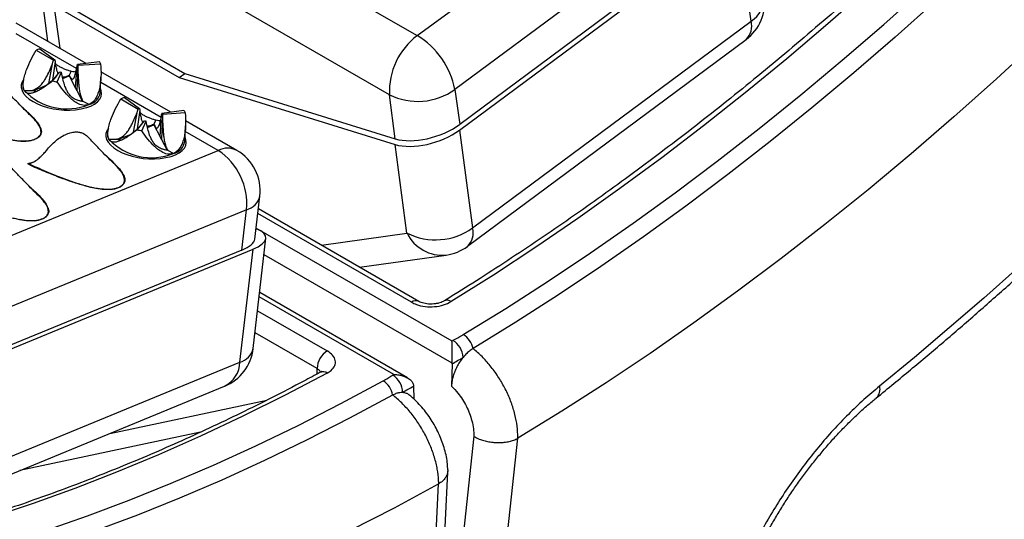
# Model space of a CAD drawing. Units: millimetres. Extents: x 0 to 420, y 0 to 297.
# Drawn here: x 125 to 138, y 42 to 48 of the extents above; entities that cross this region are included whole.
import ezdxf

# ---------------------------------------------------------------- set-up
doc = ezdxf.new("R2010")
doc.units = ezdxf.units.MM

msp = doc.modelspace()

# ---------------------------------------------------------------- linework, layer by layer
at = {"color": 7, "linetype": 'Continuous', "lineweight": 25}
for p, q in [((125.711, 50.673), (130.067, 48.158)), ((130.067, 48.158), (133.511, 50.717)), ((133.995, 50.022), (130.551, 47.463)), ((129.707, 47.396), (125.351, 49.91)), ((130.61, 46.94), (134.193, 49.602)), ((134.055, 49.571), (130.612, 47.013)), ((134.362, 48.343), (134.193, 49.602)), ((125.217, 48.781), (125.31, 48.085)), ((125.391, 48.549), (127.004, 47.618)), ((125.532, 48.56), (127.074, 47.67)), ((125.807, 47.798), (124.907, 48.318)), ((130.778, 45.68), (134.362, 48.343)), ((130.712, 45.444), (134.296, 48.106)), ((125.165, 47.97), (125.388, 47.839)), ((125.209, 47.988), (125.405, 47.846)), ((125.326, 47.54), (125.379, 47.814)), ((125.407, 47.825), (125.375, 47.585)), ((125.379, 47.814), (125.388, 47.839)), ((125.405, 47.846), (125.407, 47.825)), ((125.669, 47.484), (125.689, 47.764)), ((125.689, 47.764), (125.693, 47.783)), ((125.976, 47.821), (125.693, 47.783)), ((125.992, 47.79), (125.699, 47.771)), ((125.699, 47.771), (125.699, 47.744)), ((125.374, 47.573), (125.467, 47.69)), ((125.434, 47.56), (125.489, 47.685)), ((125.494, 47.66), (125.489, 47.685)), ((125.507, 47.603), (125.587, 47.637)), ((125.588, 47.647), (125.587, 47.637)), ((125.587, 47.637), (125.668, 47.482)), ((125.615, 47.7), (125.588, 47.647)), ((125.699, 47.744), (125.686, 47.451)), ((126.896, 47.17), (125.996, 47.689)), ((127.004, 47.618), (127.074, 47.67)), ((127.074, 47.67), (129.783, 46.828)), ((124.992, 47.529), (124.993, 47.539)), ((125.002, 47.587), (124.993, 47.539)), ((125.126, 47.447), (125.296, 47.517)), ((125.986, 47.424), (125.996, 47.623)), ((127.004, 47.618), (129.781, 46.755)), ((125.009, 47.451), (125.11, 47.45)), ((125.668, 47.482), (125.669, 47.484)), ((125.686, 47.451), (125.686, 47.45)), ((125.686, 47.45), (125.76, 47.309)), ((129.783, 46.828), (129.707, 47.396)), ((130.551, 47.463), (130.612, 47.013)), ((125.843, 47.269), (125.767, 47.307)), ((126.254, 47.341), (126.477, 47.21)), ((126.298, 47.359), (126.493, 47.217)), ((126.415, 46.912), (126.468, 47.185)), ((126.496, 47.196), (126.464, 46.956)), ((126.468, 47.185), (126.477, 47.21)), ((126.493, 47.217), (126.496, 47.196)), ((126.757, 46.855), (126.777, 47.135)), ((126.777, 47.135), (126.782, 47.154)), ((127.065, 47.192), (126.782, 47.154)), ((127.081, 47.161), (126.788, 47.143)), ((126.788, 47.143), (126.788, 47.115)), ((126.463, 46.945), (126.556, 47.061)), ((126.523, 46.931), (126.578, 47.056)), ((126.583, 47.031), (126.578, 47.056)), ((126.596, 46.975), (126.676, 47.008)), ((126.677, 47.018), (126.676, 47.008)), ((126.676, 47.008), (126.757, 46.854)), ((126.704, 47.072), (126.677, 47.018)), ((126.788, 47.115), (126.775, 46.822)), ((127.745, 46.679), (127.085, 47.06)), ((126.081, 46.901), (126.082, 46.91)), ((126.091, 46.958), (126.082, 46.91)), ((126.215, 46.818), (126.385, 46.888)), ((127.075, 46.795), (127.085, 46.996)), ((130.61, 46.94), (130.778, 45.68)), ((126.098, 46.822), (126.199, 46.822)), ((126.757, 46.854), (126.757, 46.855)), ((126.775, 46.822), (126.775, 46.821)), ((126.775, 46.821), (126.849, 46.68)), ((129.934, 45.613), (129.781, 46.755)), ((124.062, 45.262), (127.505, 46.679)), ((126.932, 46.641), (126.856, 46.678)), ((125.081, 46.516), (125.053, 46.505)), ((125.055, 46.505), (125.053, 46.505)), ((125.121, 46.471), (125.055, 46.505)), ((125.081, 46.516), (125.131, 46.53)), ((127.977, 45.537), (128.041, 46.091)), ((127.869, 45.915), (124.426, 44.497)), ((127.809, 45.395), (127.869, 45.915)), ((130.087, 44.734), (128.022, 45.926)), ((127.956, 44.128), (128.12, 45.547)), ((127.809, 45.395), (124.366, 43.978)), ((124.369, 43.931), (127.953, 45.406)), ((127.784, 43.952), (127.953, 45.406)), ((129.325, 45.174), (130.438, 45.331)), ((129.941, 43.75), (128.039, 44.848)), ((124.2, 42.477), (127.784, 43.952)), ((130.515, 43.93), (130.507, 43.643)), ((130.515, 43.93), (130.515, 43.937)), ((124.004, 42.167), (127.588, 43.642)), ((130.018, 43.65), (130.018, 43.643)), ((130.018, 43.643), (130.023, 43.477)), ((131.361, 42.972), (131.359, 42.972)), ((130.341, 42.384), (130.342, 42.385))]:
    msp.add_line(p, q, dxfattribs=at)
at = {"color": 8, "linetype": 'Continuous', "lineweight": 25}
for p, q in [((125.391, 48.549), (125.466, 47.995)), ((125.682, 47.732), (124.904, 48.181)), ((126.771, 47.103), (125.993, 47.553)), ((125.219, 46.965), (125.221, 46.961)), ((127.505, 46.679), (127.082, 46.924)), ((126.294, 46.345), (126.296, 46.341)), ((125.314, 45.941), (125.316, 45.937)), ((129.994, 44.724), (128.015, 45.866)), ((127.994, 45.679), (130.513, 44.225)), ((128.834, 45.458), (129.934, 45.613)), ((130.515, 43.937), (128.096, 45.334)), ((129.765, 43.793), (128.033, 44.793)), ((128.012, 44.614), (128.908, 44.097)), ((128.778, 43.869), (127.979, 44.33)), ((128.78, 43.8), (128.778, 43.869)), ((126.11, 43.033), (128.131, 43.463)), ((127.277, 43.051), (124.953, 42.557)), ((130.794, 42.998), (130.229, 37.807))]:
    msp.add_line(p, q, dxfattribs=at)
at = {"color": 8, "linetype": 'Continuous', "lineweight": 25, "flags": 128}
for points in [[(137.95, 50.744), (137.438, 50.234), (136.921, 49.735), (136.401, 49.248), (135.877, 48.773), (135.35, 48.31), (134.819, 47.86), (134.286, 47.422), (133.751, 46.997), (133.213, 46.585), (132.674, 46.187), (132.132, 45.802), (131.59, 45.431), (131.046, 45.074), (130.502, 44.731)], [(130.658, 44.307), (131.205, 44.644), (131.752, 44.995), (132.297, 45.361), (132.842, 45.74), (133.385, 46.134), (133.926, 46.541), (134.465, 46.961), (135.001, 47.395), (135.535, 47.841), (136.067, 48.3), (136.594, 48.772), (137.119, 49.255), (137.639, 49.751)], [(125.006, 47.593), (124.984, 47.56), (124.972, 47.524), (124.971, 47.487), (124.981, 47.449), (125.002, 47.411), (125.033, 47.375), (125.074, 47.34), (125.123, 47.307)], [(125.813, 47.23), (125.813, 47.23), (125.868, 47.25), (125.915, 47.275), (125.953, 47.304), (125.981, 47.337), (125.998, 47.372), (126.004, 47.408), (126, 47.446), (125.989, 47.475)], [(125.123, 47.307), (125.181, 47.278), (125.241, 47.254)], [(126.095, 46.964), (126.073, 46.932), (126.061, 46.896), (126.06, 46.858), (126.07, 46.821), (126.09, 46.783), (126.122, 46.746), (126.162, 46.711), (126.212, 46.679)], [(126.902, 46.601), (126.902, 46.601), (126.957, 46.622), (127.004, 46.647), (127.042, 46.676), (127.07, 46.708), (127.087, 46.743), (127.093, 46.78), (127.089, 46.817), (127.078, 46.847)], [(126.212, 46.679), (126.27, 46.649), (126.33, 46.625)], [(128.909, 43.812), (128.365, 43.526), (127.821, 43.256), (127.278, 43), (126.737, 42.76), (126.198, 42.535), (125.66, 42.326), (125.124, 42.133), (124.591, 41.955), (124.061, 41.793)], [(125.285, 41.786), (125.822, 41.972), (126.361, 42.174), (126.902, 42.392), (127.445, 42.625), (127.99, 42.874), (128.535, 43.138), (129.081, 43.418), (129.628, 43.712)]]:
    msp.add_lwpolyline(points, dxfattribs=at)
at = {"color": 7, "linetype": 'Continuous', "lineweight": 25, "flags": 128}
for points in [[(137.793, 49.593), (137.27, 49.095), (136.744, 48.61), (136.214, 48.136), (135.681, 47.676), (135.144, 47.227), (134.605, 46.792), (134.064, 46.37), (133.521, 45.961), (132.976, 45.566), (132.429, 45.185), (131.882, 44.818), (131.333, 44.465), (130.784, 44.127)], [(138.062, 48.101), (137.518, 47.6), (136.97, 47.111), (136.42, 46.635), (135.866, 46.172), (135.309, 45.723), (134.75, 45.287), (134.188, 44.865), (133.625, 44.457), (133.061, 44.064), (132.495, 43.685), (131.928, 43.321), (131.361, 42.972)], [(137.798, 45.171), (137.355, 44.778), (136.91, 44.392), (136.463, 44.014), (136.015, 43.644)], [(130.513, 44.225), (130.515, 44.226), (130.517, 44.227), (130.518, 44.228), (130.52, 44.228), (130.521, 44.229), (130.523, 44.23), (130.524, 44.231), (130.526, 44.232)], [(129.753, 43.786), (129.754, 43.787), (129.756, 43.788), (129.757, 43.788), (129.759, 43.789), (129.761, 43.79), (129.762, 43.791), (129.764, 43.792), (129.765, 43.793)], [(125.928, 41.783), (126.469, 41.985), (127.012, 42.204), (127.557, 42.438), (128.104, 42.688), (128.652, 42.954), (129.2, 43.234), (129.75, 43.53)], [(130.73, 37.182), (130.799, 37.816), (131.075, 40.349), (131.361, 42.972)], [(130.189, 36.974), (130.459, 42.537), (130.459, 42.553)], [(129.207, 41.787), (129.774, 42.078), (130.341, 42.384)], [(130.071, 36.802), (130.101, 37.412), (130.219, 39.854), (130.341, 42.384)]]:
    msp.add_lwpolyline(points, dxfattribs=at)
at = {"color": 7, "linetype": 'Continuous', "lineweight": 25}
for centre, radius, start, end in [((133.938, 48.588), 0.6, 306.6109, 7.6233), ((130.613, 47.435), 0.906, 127.0324, 182.4383), ((129.517, 47.259), 1.054, 11.1841, 58.5725), ((125.348, 47.587), 0.425, 109.1683, 115.5772), ((125.457, 47.695), 0.159, 109.1683, 115.5772), ((125.638, 47.747), 0.0655, 22.0087, 33.603), ((125.831, 47.724), 0.175, 22.0087, 33.603), ((125.553, 48.03), 0.351, 255.8281, 259.6131), ((125.603, 48.48), 0.935, 255.8281, 259.6131), ((125.558, 47.969), 0.755, 223.3413, 292.0999), ((125.614, 47.433), 0.0736, 13.1997, 42.4121), ((125.614, 47.434), 0.0735, 13.2303, 42.3814), ((130.073, 48.135), 0.825, 243.6629, 305.4251), ((125.565, 48.154), 0.957, 250.2164, 284.9744), ((126.437, 46.958), 0.425, 109.1683, 115.5772), ((126.546, 47.066), 0.159, 109.1683, 115.5772), ((126.727, 47.118), 0.0655, 22.0087, 33.603), ((126.92, 47.096), 0.175, 22.0087, 33.603), ((126.641, 47.402), 0.351, 255.8281, 259.6131), ((126.692, 47.851), 0.935, 255.8281, 259.6131), ((126.647, 47.34), 0.755, 223.3413, 292.0999), ((126.703, 46.806), 0.0735, 13.2303, 42.3814), ((126.703, 46.804), 0.0736, 13.1997, 42.4121), ((126.654, 47.526), 0.957, 250.2164, 284.9744), ((127.048, 45.993), 0.825, 354.5716, 56.3411), ((127.445, 46.16), 0.6, 353.3874, 60.0027), ((130.301, 46.347), 0.82, 243.4564, 305.6316), ((130.354, 45.925), 0.6, 278.0551, 306.6109), ((130.375, 43.996), 0.281, 3.5814, 57.5139), ((130.502, 44.064), 0.289, 12.5214, 57.1768), ((127.36, 44.197), 0.6, 292.3727, 353.3874), ((129.052, 43.863), 0.274, 121.6698, 178.719), ((114.226, 71.564), 32.078, 300.5181, 300.8091), ((129.478, 43.481), 0.276, 10.2229, 56.9544), ((129.605, 43.556), 0.273, 1.6397, 57.274), ((114.863, 70.46), 30.803, 299.1725, 299.4715)]:
    msp.add_arc(centre, radius, start, end, dxfattribs=at)
at = {"color": 8, "linetype": 'Continuous', "lineweight": 25}
for centre, radius, start, end in [((134.171, 48.651), 0.362, 301.9009, 2.6832), ((134.125, 48.282), 0.245, 314.205, 14.4382), ((125.126, 47.517), 0.134, 174.7407, 209.618), ((125.797, 47.456), 0.193, 283.8281, 350.2441), ((126.215, 46.888), 0.134, 174.7407, 209.618), ((126.886, 46.828), 0.193, 283.8281, 350.2441), ((127.625, 46.444), 0.264, 63.0197, 116.9266), ((127.81, 46.145), 0.238, 284.5309, 346.8156), ((130.391, 45.838), 0.509, 206.2149, 275.3218), ((130.541, 45.619), 0.245, 314.205, 14.4382), ((130.049, 44.65), 0.0919, 65.5209, 127.1034), ((130.45, 44.662), 0.0872, 53.1089, 115.687), ((127.724, 44.182), 0.238, 284.5309, 346.8156), ((127.43, 43.959), 0.354, 296.5154, 358.8935), ((128.856, 43.736), 0.092, 54.8756, 113.4878), ((135.856, 43.606), 0.164, 315.3842, 13.4877)]:
    msp.add_arc(centre, radius, start, end, dxfattribs=at)
at = {"color": 7, "linetype": 'Continuous', "lineweight": 25}
for centre, major_axis, ratio, start_param, end_param in [((130.203, 47.14), (0.579, 0.18), 0.491403, 3.761358, 5.332154), ((130.201, 47.067), (0.579, 0.18), 0.491403, 3.761358, 5.332154), ((127.512, 45.514), (0.608, 0.046), 0.327349, 5.496608, 6.920382), ((127.369, 45.504), (0.608, 0.046), 0.327349, 5.496608, 6.220234)]:
    msp.add_ellipse(centre, major_axis=major_axis, ratio=ratio, start_param=start_param, end_param=end_param, dxfattribs=at)
for points, knots in [([(146.986, 99.628), (147.013, 99.61), (147.133, 99.53), (147.338, 99.38), (147.603, 99.179), (147.861, 98.968), (148.115, 98.75), (148.363, 98.523), (148.605, 98.288), (148.841, 98.044), (149.072, 97.793), (149.296, 97.534), (149.515, 97.267), (149.728, 96.992), (149.935, 96.71), (150.136, 96.42), (150.331, 96.122), (150.519, 95.817), (150.701, 95.505), (150.877, 95.185), (151.047, 94.858), (151.21, 94.524), (151.366, 94.183), (151.517, 93.836), (151.66, 93.481), (151.797, 93.12), (151.928, 92.753), (152.052, 92.378), (152.169, 91.998), (152.279, 91.611), (152.383, 91.219), (152.479, 90.82), (152.569, 90.415), (152.652, 90.005), (152.729, 89.589), (152.798, 89.168), (152.86, 88.741), (152.916, 88.309), (152.964, 87.871), (153.006, 87.429), (153.04, 86.982), (153.068, 86.53), (153.088, 86.074), (153.102, 85.613), (153.108, 85.148), (153.107, 84.679), (153.1, 84.205), (153.085, 83.728), (153.063, 83.247), (153.035, 82.762), (152.999, 82.274), (152.956, 81.783), (152.906, 81.288), (152.85, 80.79), (152.786, 80.29), (152.715, 79.787), (152.637, 79.281), (152.553, 78.773), (152.462, 78.263), (152.363, 77.75), (152.258, 77.236), (152.146, 76.719), (152.028, 76.201), (151.902, 75.682), (151.77, 75.161), (151.632, 74.64), (151.486, 74.117), (151.334, 73.593), (151.176, 73.069), (151.011, 72.544), (150.84, 72.019), (150.662, 71.493), (150.478, 70.968), (150.287, 70.442), (150.091, 69.917), (149.888, 69.392), (149.679, 68.868), (149.465, 68.345), (149.244, 67.822), (149.017, 67.301), (148.785, 66.781), (148.547, 66.262), (148.303, 65.745), (148.053, 65.229), (147.798, 64.715), (147.537, 64.203), (147.271, 63.694), (147, 63.186), (146.724, 62.682), (146.442, 62.179), (146.155, 61.68), (145.864, 61.183), (145.567, 60.69), (145.266, 60.2), (144.96, 59.713), (144.649, 59.229), (144.334, 58.749), (144.015, 58.274), (143.691, 57.802), (143.363, 57.334), (143.031, 56.87), (142.694, 56.411), (142.354, 55.956), (142.01, 55.506), (141.663, 55.06), (141.312, 54.62), (140.957, 54.184), (140.599, 53.754), (140.237, 53.329), (139.873, 52.91), (139.505, 52.496), (139.134, 52.088), (138.761, 51.685), (138.385, 51.289), (138.006, 50.898), (137.625, 50.514), (137.241, 50.136), (136.855, 49.764), (136.467, 49.399), (136.077, 49.041), (135.685, 48.689), (135.291, 48.344), (134.895, 48.006), (134.498, 47.676), (134.1, 47.352), (133.7, 47.035), (133.299, 46.726), (132.897, 46.424), (132.494, 46.13), (132.09, 45.843), (131.686, 45.564), (131.281, 45.293), (130.882, 45.034), (130.593, 44.852), (130.438, 44.756), (130.412, 44.74)], [0, 0, 0, 0, 0.00229, 0.009936, 0.017581, 0.025226, 0.032869, 0.040511, 0.048151, 0.05579, 0.063426, 0.071061, 0.078693, 0.086324, 0.093952, 0.101578, 0.109203, 0.116825, 0.124445, 0.132063, 0.13968, 0.147294, 0.154907, 0.162519, 0.170129, 0.177738, 0.185346, 0.192953, 0.200558, 0.208163, 0.215767, 0.223371, 0.230973, 0.238576, 0.246177, 0.253779, 0.26138, 0.268981, 0.276582, 0.284182, 0.291783, 0.299383, 0.306983, 0.314584, 0.322184, 0.329785, 0.337385, 0.344986, 0.352587, 0.360187, 0.367788, 0.37539, 0.382991, 0.390592, 0.398194, 0.405796, 0.413398, 0.421, 0.428603, 0.436205, 0.443808, 0.451411, 0.459014, 0.466618, 0.474221, 0.481825, 0.489429, 0.497033, 0.504637, 0.512241, 0.519846, 0.527451, 0.535055, 0.54266, 0.550265, 0.55787, 0.565475, 0.573081, 0.580686, 0.588292, 0.595897, 0.603503, 0.611109, 0.618714, 0.62632, 0.633926, 0.641532, 0.649138, 0.656744, 0.66435, 0.671956, 0.679562, 0.687168, 0.694774, 0.70238, 0.709986, 0.717592, 0.725197, 0.732803, 0.740409, 0.748015, 0.75562, 0.763226, 0.770831, 0.778436, 0.786042, 0.793647, 0.801252, 0.808857, 0.816462, 0.824066, 0.831671, 0.839275, 0.846879, 0.854483, 0.862087, 0.869691, 0.877294, 0.884898, 0.892501, 0.900104, 0.907707, 0.915309, 0.922912, 0.930514, 0.938116, 0.945718, 0.953319, 0.960921, 0.968522, 0.976123, 0.983724, 0.991324, 0.998525, 1, 1, 1, 1]), ([(135.972, 43.491), (136.048, 43.553), (136.266, 43.732), (136.627, 44.033), (137.054, 44.397), (137.478, 44.769), (137.901, 45.147), (138.322, 45.532), (138.741, 45.923), (139.157, 46.322), (139.572, 46.726), (139.983, 47.137), (140.393, 47.554), (140.799, 47.977), (141.203, 48.406), (141.604, 48.841), (142.002, 49.282), (142.397, 49.728), (142.789, 50.18), (143.177, 50.638), (143.562, 51.1), (143.944, 51.568), (144.322, 52.041), (144.697, 52.519), (145.067, 53.001), (145.434, 53.489), (145.797, 53.98), (146.156, 54.477), (146.511, 54.977), (146.861, 55.482), (147.207, 55.991), (147.549, 56.503), (147.886, 57.02), (148.219, 57.54), (148.547, 58.063), (148.871, 58.59), (149.189, 59.12), (149.503, 59.653), (149.811, 60.19), (150.115, 60.729), (150.413, 61.27), (150.706, 61.814), (150.994, 62.361), (151.277, 62.91), (151.554, 63.461), (151.825, 64.013), (152.091, 64.568), (152.351, 65.125), (152.605, 65.682), (152.854, 66.242), (153.097, 66.802), (153.334, 67.364), (153.565, 67.927), (153.789, 68.49), (154.008, 69.054), (154.221, 69.619), (154.427, 70.184), (154.627, 70.749), (154.821, 71.314), (155.008, 71.879), (155.164, 72.366), (155.256, 72.664), (155.29, 72.773)], [0, 0, 0, 0, 0.00892, 0.025851, 0.042782, 0.059711, 0.07664, 0.093567, 0.110494, 0.12742, 0.144344, 0.161269, 0.178192, 0.195114, 0.212036, 0.228957, 0.245877, 0.262797, 0.279715, 0.296634, 0.313551, 0.330468, 0.347385, 0.364301, 0.381216, 0.398131, 0.415046, 0.43196, 0.448874, 0.465787, 0.482701, 0.499614, 0.516526, 0.533439, 0.550352, 0.567264, 0.584176, 0.601088, 0.618, 0.634913, 0.651825, 0.668737, 0.68565, 0.702562, 0.719475, 0.736388, 0.753301, 0.770215, 0.787128, 0.804042, 0.820957, 0.837872, 0.854787, 0.871703, 0.888619, 0.905536, 0.922453, 0.939371, 0.95629, 0.973209, 0.990129, 1, 1, 1, 1]), ([(125.009, 47.451), (125.006, 47.458), (125, 47.472), (124.995, 47.502), (124.995, 47.539), (125.002, 47.59), (125.017, 47.653), (125.048, 47.742), (125.095, 47.85), (125.141, 47.93), (125.165, 47.97)], [0, 0, 0, 0, 0.064251, 0.130298, 0.212298, 0.296628, 0.423792, 0.55431, 0.774469, 1, 1, 1, 1]), ([(125.11, 47.45), (125.12, 47.454), (125.141, 47.462), (125.177, 47.481), (125.22, 47.513), (125.259, 47.562), (125.29, 47.613), (125.32, 47.67), (125.35, 47.738), (125.369, 47.788), (125.379, 47.814)], [0, 0, 0, 0, 0.087358, 0.1757, 0.307154, 0.438886, 0.548857, 0.661428, 0.830199, 1, 1, 1, 1]), ([(125.407, 47.825), (125.408, 47.814), (125.41, 47.797), (125.416, 47.759), (125.424, 47.719), (125.435, 47.682), (125.443, 47.668), (125.446, 47.664)], [0, 0, 0, 0, 0.189807, 0.284959, 0.665907, 0.897433, 1, 1, 1, 1]), ([(125.411, 47.792), (125.423, 47.783), (125.447, 47.767), (125.489, 47.745), (125.531, 47.726), (125.574, 47.71), (125.601, 47.704), (125.615, 47.7)], [0, 0, 0, 0, 0.215085, 0.42344, 0.63648, 0.815601, 1, 1, 1, 1]), ([(125.588, 47.647), (125.592, 47.639), (125.6, 47.624), (125.613, 47.603), (125.629, 47.591), (125.644, 47.602), (125.656, 47.626), (125.667, 47.661), (125.678, 47.707), (125.685, 47.745), (125.689, 47.764)], [0, 0, 0, 0, 0.087358, 0.1757, 0.307154, 0.438886, 0.548857, 0.661428, 0.830199, 1, 1, 1, 1]), ([(125.992, 47.79), (125.995, 47.743), (126, 47.674), (125.994, 47.581), (125.985, 47.511), (125.969, 47.442), (125.948, 47.385), (125.923, 47.339), (125.899, 47.308), (125.872, 47.284), (125.853, 47.274), (125.843, 47.269)], [0, 0, 0, 0, 0.226495, 0.341897, 0.458159, 0.579363, 0.703005, 0.781842, 0.862452, 0.930227, 1, 1, 1, 1]), ([(125.425, 47.638), (125.402, 47.611), (125.355, 47.557), (125.296, 47.515), (125.266, 47.493)], [0, 0, 0, 0, 0.498168, 1, 1, 1, 1]), ([(125.767, 47.307), (125.753, 47.31), (125.725, 47.315), (125.676, 47.33), (125.623, 47.359), (125.581, 47.406), (125.553, 47.456), (125.53, 47.514), (125.51, 47.582), (125.5, 47.634), (125.494, 47.66)], [0, 0, 0, 0, 0.087358, 0.1757, 0.307154, 0.438886, 0.548857, 0.661428, 0.830199, 1, 1, 1, 1]), ([(125.502, 47.626), (125.51, 47.625), (125.536, 47.623), (125.567, 47.637), (125.588, 47.647)], [0, 0, 0, 0, 0.322735, 1, 1, 1, 1]), ([(125.615, 47.7), (125.628, 47.698), (125.648, 47.694), (125.667, 47.692), (125.673, 47.692)], [0, 0, 0, 0, 0.648363, 1, 1, 1, 1]), ([(125.699, 47.744), (125.7, 47.729), (125.7, 47.706), (125.702, 47.652), (125.705, 47.595), (125.711, 47.525), (125.717, 47.465), (125.728, 47.403), (125.742, 47.358), (125.756, 47.328), (125.763, 47.314), (125.767, 47.307)], [0, 0, 0, 0, 0.0935482, 0.1404448, 0.3281988, 0.4411797, 0.5560304, 0.6903139, 0.8251709, 0.9119141, 1, 1, 1, 1]), ([(125.374, 47.573), (125.342, 47.548), (125.294, 47.511), (125.231, 47.47), (125.183, 47.444), (125.136, 47.423), (125.096, 47.413), (125.063, 47.412), (125.041, 47.419), (125.022, 47.431), (125.013, 47.444), (125.009, 47.451)], [0, 0, 0, 0, 0.226495, 0.341897, 0.458159, 0.579363, 0.703005, 0.781842, 0.862452, 0.930227, 1, 1, 1, 1]), ([(125.843, 47.269), (125.823, 47.264), (125.778, 47.252), (125.711, 47.274), (125.648, 47.313), (125.582, 47.369), (125.509, 47.45), (125.459, 47.524), (125.434, 47.56)], [0, 0, 0, 0, 0.129984, 0.295928, 0.424749, 0.553858, 0.776714, 1, 1, 1, 1]), ([(125.114, 47.107), (125.109, 47.111), (125.087, 47.131), (125.048, 47.169), (124.984, 47.234), (124.902, 47.319), (124.817, 47.407), (124.764, 47.463), (124.743, 47.485)], [0, 0, 0, 0, 0.03271, 0.149481, 0.295246, 0.53397, 0.821407, 1, 1, 1, 1]), ([(125.169, 47.439), (125.163, 47.439), (125.144, 47.441), (125.124, 47.446), (125.11, 47.45)], [0, 0, 0, 0, 0.277231, 1, 1, 1, 1]), ([(126.098, 46.822), (126.095, 46.829), (126.089, 46.844), (126.084, 46.873), (126.084, 46.91), (126.091, 46.961), (126.106, 47.024), (126.137, 47.113), (126.184, 47.221), (126.23, 47.301), (126.254, 47.341)], [0, 0, 0, 0, 0.064251, 0.130298, 0.212298, 0.296628, 0.423792, 0.55431, 0.774469, 1, 1, 1, 1]), ([(124.976, 47.242), (124.977, 47.242), (124.988, 47.232), (125.01, 47.213), (125.061, 47.165), (125.124, 47.103), (125.187, 47.029), (125.209, 46.985), (125.219, 46.965)], [0, 0, 0, 0, 0.006518, 0.112498, 0.214379, 0.532415, 0.79767, 1, 1, 1, 1]), ([(126.199, 46.822), (126.209, 46.825), (126.229, 46.833), (126.266, 46.852), (126.309, 46.884), (126.348, 46.933), (126.379, 46.984), (126.409, 47.042), (126.438, 47.109), (126.458, 47.16), (126.468, 47.185)], [0, 0, 0, 0, 0.087358, 0.1757, 0.307154, 0.438886, 0.548857, 0.661428, 0.830199, 1, 1, 1, 1]), ([(126.496, 47.196), (126.497, 47.185), (126.499, 47.168), (126.505, 47.13), (126.513, 47.091), (126.524, 47.053), (126.532, 47.04), (126.535, 47.035)], [0, 0, 0, 0, 0.1898179, 0.2849755, 0.6659458, 0.8951944, 1, 1, 1, 1]), ([(126.5, 47.163), (126.512, 47.155), (126.536, 47.138), (126.578, 47.116), (126.62, 47.097), (126.663, 47.082), (126.69, 47.075), (126.704, 47.072)], [0, 0, 0, 0, 0.215085, 0.42344, 0.63648, 0.815601, 1, 1, 1, 1]), ([(126.677, 47.018), (126.681, 47.011), (126.689, 46.995), (126.702, 46.974), (126.718, 46.962), (126.733, 46.973), (126.744, 46.998), (126.755, 47.032), (126.767, 47.078), (126.774, 47.116), (126.777, 47.135)], [0, 0, 0, 0, 0.087358, 0.1757, 0.307154, 0.438886, 0.548857, 0.661428, 0.830199, 1, 1, 1, 1]), ([(127.081, 47.161), (127.084, 47.114), (127.09, 47.021), (127.079, 46.904), (127.058, 46.813), (127.032, 46.742), (126.992, 46.676), (126.951, 46.652), (126.932, 46.641)], [0, 0, 0, 0, 0.229501, 0.458503, 0.581192, 0.70364, 0.862803, 1, 1, 1, 1]), ([(125.224, 46.923), (125.223, 46.936), (125.22, 46.961), (125.2, 46.997), (125.173, 47.038), (125.142, 47.076), (125.118, 47.102), (125.109, 47.111)], [0, 0, 0, 0, 0.20555, 0.388295, 0.572595, 0.855073, 1, 1, 1, 1]), ([(126.514, 47.009), (126.491, 46.982), (126.444, 46.929), (126.385, 46.886), (126.355, 46.865)], [0, 0, 0, 0, 0.498168, 1, 1, 1, 1]), ([(126.856, 46.678), (126.842, 46.681), (126.814, 46.686), (126.765, 46.702), (126.712, 46.73), (126.67, 46.777), (126.642, 46.827), (126.619, 46.885), (126.599, 46.954), (126.589, 47.005), (126.583, 47.031)], [0, 0, 0, 0, 0.087358, 0.1757, 0.307154, 0.438886, 0.548857, 0.661428, 0.830199, 1, 1, 1, 1]), ([(126.591, 46.997), (126.599, 46.996), (126.616, 46.995), (126.646, 47.005), (126.667, 47.014), (126.677, 47.018)], [0, 0, 0, 0, 0.32238, 0.658588, 1, 1, 1, 1]), ([(126.704, 47.072), (126.717, 47.069), (126.737, 47.065), (126.756, 47.064), (126.762, 47.063)], [0, 0, 0, 0, 0.648363, 1, 1, 1, 1]), ([(126.788, 47.115), (126.788, 47.1), (126.789, 47.077), (126.791, 47.023), (126.794, 46.966), (126.8, 46.897), (126.806, 46.836), (126.817, 46.775), (126.831, 46.729), (126.845, 46.699), (126.852, 46.685), (126.856, 46.678)], [0, 0, 0, 0, 0.093548, 0.140445, 0.328199, 0.44118, 0.55603, 0.690314, 0.825171, 0.911914, 1, 1, 1, 1]), ([(124.711, 46.848), (124.715, 46.847), (124.74, 46.839), (124.788, 46.827), (124.85, 46.814), (124.91, 46.804), (124.966, 46.799), (125.022, 46.798), (125.074, 46.803), (125.119, 46.812), (125.156, 46.826), (125.184, 46.842), (125.205, 46.86), (125.213, 46.873), (125.217, 46.88)], [0, 0, 0, 0, 0.020263, 0.133276, 0.247045, 0.337715, 0.429812, 0.520468, 0.614301, 0.696504, 0.781904, 0.85363, 0.927437, 1, 1, 1, 1]), ([(125.224, 46.89), (125.224, 46.888), (125.221, 46.873), (125.198, 46.848), (125.153, 46.82), (125.099, 46.805), (125.05, 46.798), (125.001, 46.795), (124.934, 46.798), (124.882, 46.806), (124.854, 46.81)], [0, 0, 0, 0, 0.0275, 0.189827, 0.351862, 0.512935, 0.593679, 0.676382, 0.829735, 1, 1, 1, 1]), ([(125.308, 46.694), (125.328, 46.717), (125.369, 46.763), (125.435, 46.82), (125.502, 46.866), (125.57, 46.898), (125.635, 46.915), (125.693, 46.918), (125.743, 46.91), (125.77, 46.896), (125.784, 46.89)], [0, 0, 0, 0, 0.131205, 0.262396, 0.393623, 0.524814, 0.654849, 0.784898, 0.892443, 1, 1, 1, 1]), ([(125.784, 46.89), (125.793, 46.884), (125.807, 46.875), (125.815, 46.866), (125.817, 46.864)], [0, 0, 0, 0, 0.7177847, 1, 1, 1, 1]), ([(126.463, 46.945), (126.431, 46.92), (126.383, 46.882), (126.32, 46.842), (126.272, 46.815), (126.225, 46.794), (126.185, 46.784), (126.152, 46.784), (126.129, 46.79), (126.111, 46.802), (126.102, 46.815), (126.098, 46.822)], [0, 0, 0, 0, 0.226495, 0.341897, 0.458159, 0.579363, 0.703005, 0.781842, 0.862452, 0.930227, 1, 1, 1, 1]), ([(126.932, 46.641), (126.912, 46.635), (126.867, 46.624), (126.799, 46.646), (126.737, 46.684), (126.671, 46.741), (126.598, 46.822), (126.548, 46.895), (126.523, 46.931)], [0, 0, 0, 0, 0.129984, 0.295928, 0.424749, 0.553858, 0.776714, 1, 1, 1, 1]), ([(126.189, 46.486), (126.184, 46.491), (126.162, 46.511), (126.123, 46.549), (126.059, 46.613), (125.976, 46.698), (125.892, 46.787), (125.839, 46.843), (125.818, 46.864)], [0, 0, 0, 0, 0.03271, 0.149481, 0.295246, 0.53397, 0.821407, 1, 1, 1, 1]), ([(126.258, 46.81), (126.252, 46.811), (126.232, 46.813), (126.213, 46.818), (126.199, 46.822)], [0, 0, 0, 0, 0.277231, 1, 1, 1, 1]), ([(125.066, 46.507), (125.086, 46.513), (125.129, 46.525), (125.185, 46.565), (125.233, 46.609), (125.272, 46.651), (125.296, 46.68), (125.308, 46.694)], [0, 0, 0, 0, 0.213952, 0.470929, 0.645967, 0.825998, 1, 1, 1, 1]), ([(126.051, 46.622), (126.051, 46.621), (126.063, 46.611), (126.084, 46.592), (126.136, 46.545), (126.199, 46.482), (126.262, 46.409), (126.284, 46.364), (126.294, 46.345)], [0, 0, 0, 0, 0.006518, 0.112498, 0.214379, 0.532415, 0.79767, 1, 1, 1, 1]), ([(125.121, 46.471), (125.11, 46.477), (125.088, 46.487), (125.065, 46.499), (125.054, 46.505), (125.053, 46.505)], [0, 0, 0, 0, 0.482151, 0.960362, 1, 1, 1, 1]), ([(125.066, 46.507), (125.063, 46.507), (125.06, 46.506), (125.056, 46.505), (125.055, 46.505)], [0, 0, 0, 0, 0.845858, 1, 1, 1, 1]), ([(125.209, 46.083), (125.204, 46.087), (125.182, 46.107), (125.143, 46.145), (125.079, 46.21), (124.996, 46.295), (124.912, 46.383), (124.859, 46.44), (124.838, 46.461)], [0, 0, 0, 0, 0.03271, 0.149481, 0.295246, 0.53397, 0.821407, 1, 1, 1, 1]), ([(125.929, 46.19), (125.91, 46.194), (125.87, 46.201), (125.807, 46.217), (125.74, 46.236), (125.667, 46.259), (125.589, 46.285), (125.472, 46.327), (125.315, 46.388), (125.189, 46.443), (125.121, 46.471)], [0, 0, 0, 0, 0.063694, 0.134818, 0.213738, 0.300719, 0.395961, 0.499613, 0.733791, 1, 1, 1, 1]), ([(126.299, 46.303), (126.297, 46.316), (126.295, 46.34), (126.275, 46.377), (126.248, 46.418), (126.217, 46.456), (126.192, 46.482), (126.184, 46.49)], [0, 0, 0, 0, 0.20555, 0.388295, 0.572595, 0.855073, 1, 1, 1, 1]), ([(125.786, 46.228), (125.79, 46.227), (125.815, 46.219), (125.863, 46.207), (125.925, 46.193), (125.985, 46.184), (126.041, 46.178), (126.097, 46.178), (126.148, 46.182), (126.194, 46.192), (126.231, 46.205), (126.259, 46.221), (126.28, 46.239), (126.288, 46.253), (126.292, 46.259)], [0, 0, 0, 0, 0.0202632, 0.1332756, 0.2470451, 0.337715, 0.429812, 0.520468, 0.6143009, 0.6965037, 0.7819045, 0.85363, 0.9274375, 1, 1, 1, 1]), ([(126.116, 46.177), (126.136, 46.18), (126.176, 46.184), (126.226, 46.2), (126.266, 46.221), (126.282, 46.24), (126.29, 46.249)], [0, 0, 0, 0, 0.25205, 0.499342, 0.74753, 1, 1, 1, 1]), ([(126.296, 46.341), (126.301, 46.324), (126.31, 46.292), (126.296, 46.263), (126.29, 46.249)], [0, 0, 0, 0, 0.528098, 1, 1, 1, 1]), ([(125.071, 46.219), (125.072, 46.218), (125.083, 46.208), (125.105, 46.189), (125.156, 46.142), (125.219, 46.079), (125.282, 46.006), (125.304, 45.961), (125.314, 45.941)], [0, 0, 0, 0, 0.006518, 0.112498, 0.214379, 0.532415, 0.79767, 1, 1, 1, 1]), ([(126.116, 46.177), (126.087, 46.177), (126.025, 46.175), (125.962, 46.185), (125.929, 46.19)], [0, 0, 0, 0, 0.471888, 1, 1, 1, 1]), ([(125.319, 45.899), (125.317, 45.912), (125.315, 45.937), (125.295, 45.973), (125.268, 46.014), (125.237, 46.052), (125.213, 46.078), (125.204, 46.087)], [0, 0, 0, 0, 0.20555, 0.388295, 0.572595, 0.855073, 1, 1, 1, 1]), ([(125.316, 45.937), (125.321, 45.921), (125.33, 45.889), (125.316, 45.859), (125.31, 45.846)], [0, 0, 0, 0, 0.528098, 1, 1, 1, 1]), ([(124.806, 45.824), (124.81, 45.823), (124.835, 45.816), (124.883, 45.804), (124.945, 45.79), (125.005, 45.78), (125.061, 45.775), (125.117, 45.774), (125.169, 45.779), (125.214, 45.789), (125.251, 45.802), (125.279, 45.818), (125.3, 45.836), (125.308, 45.849), (125.312, 45.856)], [0, 0, 0, 0, 0.020263, 0.133276, 0.247045, 0.337715, 0.429812, 0.520468, 0.614301, 0.696504, 0.781904, 0.85363, 0.927437, 1, 1, 1, 1]), ([(125.136, 45.774), (125.107, 45.773), (125.045, 45.771), (124.982, 45.781), (124.949, 45.787)], [0, 0, 0, 0, 0.471888, 1, 1, 1, 1]), ([(125.136, 45.774), (125.156, 45.776), (125.196, 45.781), (125.246, 45.797), (125.286, 45.818), (125.302, 45.836), (125.31, 45.846)], [0, 0, 0, 0, 0.25205, 0.499342, 0.74753, 1, 1, 1, 1]), ([(129.994, 44.724), (130.014, 44.714), (130.064, 44.688), (130.166, 44.665), (130.288, 44.663), (130.408, 44.684), (130.471, 44.715), (130.502, 44.731)], [0, 0, 0, 0, 0.140296, 0.355279, 0.570335, 0.785293, 1, 1, 1, 1]), ([(130.411, 44.74), (130.408, 44.738), (130.398, 44.732), (130.374, 44.721), (130.34, 44.711), (130.299, 44.703), (130.256, 44.699), (130.212, 44.7), (130.17, 44.705), (130.133, 44.714), (130.104, 44.725), (130.092, 44.731), (130.087, 44.734)], [0, 0, 0, 0, 0.054037, 0.155735, 0.260391, 0.369764, 0.479992, 0.593028, 0.704689, 0.815615, 0.921982, 1, 1, 1, 1]), ([(130.515, 43.937), (130.515, 43.952), (130.515, 43.982), (130.514, 44.04), (130.514, 44.095), (130.514, 44.145), (130.514, 44.187), (130.513, 44.212), (130.513, 44.224), (130.513, 44.225)], [0, 0, 0, 0, 0.147786, 0.294738, 0.509369, 0.656454, 0.807697, 0.996405, 1, 1, 1, 1]), ([(130.526, 44.232), (130.53, 44.234), (130.566, 44.256), (130.613, 44.28), (130.652, 44.303), (130.658, 44.307)], [0, 0, 0, 0, 0.082663, 0.85131, 1, 1, 1, 1]), ([(128.909, 43.812), (128.926, 43.822), (128.97, 43.85), (129.011, 43.906), (129.018, 43.975), (128.985, 44.042), (128.934, 44.079), (128.908, 44.097)], [0, 0, 0, 0, 0.142252, 0.356518, 0.570777, 0.785267, 1, 1, 1, 1]), ([(130.784, 44.127), (130.768, 44.117), (130.737, 44.096), (130.694, 44.057), (130.667, 44.027), (130.655, 44.013)], [0, 0, 0, 0, 0.3464789, 0.703053, 1, 1, 1, 1]), ([(131.359, 42.972), (131.36, 42.988), (131.36, 43.049), (131.348, 43.165), (131.315, 43.317), (131.262, 43.473), (131.192, 43.625), (131.106, 43.772), (131.009, 43.906), (130.9, 44.028), (130.823, 44.094), (130.784, 44.127)], [0, 0, 0, 0, 0.0413482, 0.1596153, 0.2813107, 0.3994234, 0.5209531, 0.6389878, 0.7604364, 0.8785078, 1, 1, 1, 1]), ([(130.655, 44.013), (130.64, 43.993), (130.611, 43.956), (130.576, 43.894), (130.548, 43.833), (130.527, 43.771), (130.511, 43.707), (130.508, 43.665), (130.507, 43.643)], [0, 0, 0, 0, 0.181122, 0.338813, 0.496519, 0.656688, 0.816883, 1, 1, 1, 1]), ([(128.838, 43.834), (128.838, 43.834), (128.838, 43.834), (128.833, 43.828), (128.823, 43.823), (128.819, 43.821)], [0, 0, 0, 0, 0.295758, 0.686462, 1, 1, 1, 1]), ([(128.819, 43.821), (128.748, 43.783), (128.542, 43.672), (128.2, 43.496), (127.795, 43.294), (127.391, 43.101), (126.987, 42.917), (126.585, 42.741), (126.183, 42.574), (125.782, 42.415), (125.383, 42.265), (124.985, 42.124), (124.588, 41.991), (124.193, 41.868), (123.799, 41.753), (123.408, 41.647), (123.018, 41.55), (122.63, 41.462), (122.245, 41.383), (121.861, 41.312), (121.481, 41.251), (121.102, 41.199), (120.726, 41.156), (120.353, 41.122), (119.983, 41.097), (119.616, 41.081), (119.251, 41.074), (118.89, 41.077), (118.532, 41.088), (118.178, 41.108), (117.826, 41.138), (117.479, 41.176), (117.135, 41.224), (116.795, 41.281), (116.458, 41.346), (116.126, 41.421), (115.798, 41.505), (115.473, 41.597), (115.153, 41.699), (114.838, 41.81), (114.527, 41.929), (114.22, 42.058), (113.974, 42.168), (113.831, 42.239), (113.787, 42.261)], [0, 0, 0, 0, 0.0128143, 0.0371744, 0.0615344, 0.0858944, 0.1102545, 0.1346147, 0.1589752, 0.1833361, 0.2076976, 0.2320599, 0.2564232, 0.2807877, 0.3051536, 0.3295211, 0.3538905, 0.3782622, 0.4026363, 0.4270132, 0.4513933, 0.4757768, 0.5001641, 0.5245556, 0.5489516, 0.5733524, 0.5977585, 0.6221702, 0.6465876, 0.6710113, 0.6954413, 0.7198778, 0.7443212, 0.7687713, 0.7932284, 0.8176922, 0.8421627, 0.8666396, 0.8911227, 0.9156115, 0.9401056, 0.9646044, 0.9891073, 1, 1, 1, 1]), ([(129.628, 43.712), (129.635, 43.716), (129.677, 43.74), (129.718, 43.765), (129.753, 43.786)], [0, 0, 0, 0, 0.148695, 1, 1, 1, 1]), ([(129.765, 43.793), (129.766, 43.793), (129.787, 43.793), (129.825, 43.789), (129.877, 43.778), (129.93, 43.758), (129.975, 43.729), (130.009, 43.69), (130.015, 43.663), (130.018, 43.65)], [0, 0, 0, 0, 0.003595, 0.192303, 0.339575, 0.49063, 0.705261, 0.852213, 1, 1, 1, 1]), ([(130.507, 43.643), (130.535, 43.614), (130.586, 43.562), (130.649, 43.471), (130.7, 43.383), (130.74, 43.291), (130.771, 43.194), (130.792, 43.094), (130.793, 43.03), (130.794, 42.998)], [0, 0, 0, 0, 0.1720845, 0.305213, 0.4383425, 0.5716031, 0.7048646, 0.852432, 1, 1, 1, 1]), ([(136.015, 43.644), (135.947, 43.587), (135.811, 43.473), (135.612, 43.282), (135.416, 43.078), (135.228, 42.861), (135.046, 42.633), (134.874, 42.395), (134.711, 42.149), (134.559, 41.897), (134.42, 41.641), (134.293, 41.381), (134.181, 41.121), (134.098, 40.901), (134.055, 40.769), (134.04, 40.722)], [0, 0, 0, 0, 0.079535, 0.159353, 0.239172, 0.318707, 0.398212, 0.478, 0.557788, 0.637294, 0.716937, 0.796863, 0.876789, 0.956434, 1, 1, 1, 1]), ([(129.75, 43.53), (129.765, 43.537), (129.796, 43.553), (129.84, 43.564), (129.866, 43.564), (129.878, 43.564)], [0, 0, 0, 0, 0.346479, 0.703053, 1, 1, 1, 1]), ([(130.342, 42.385), (130.342, 42.4), (130.341, 42.461), (130.33, 42.55), (130.309, 42.65), (130.281, 42.752), (130.245, 42.854), (130.199, 42.956), (130.149, 43.056), (130.09, 43.152), (130.026, 43.244), (129.958, 43.331), (129.885, 43.41), (129.809, 43.482), (129.769, 43.514), (129.75, 43.53)], [0, 0, 0, 0, 0.04133, 0.159544, 0.220198, 0.281297, 0.399357, 0.459928, 0.520944, 0.638926, 0.699457, 0.760432, 0.878451, 0.939003, 1, 1, 1, 1]), ([(129.878, 43.564), (129.893, 43.562), (129.922, 43.557), (129.948, 43.544), (129.958, 43.534), (129.959, 43.533)], [0, 0, 0, 0, 0.511269, 0.950262, 1, 1, 1, 1]), ([(130.459, 42.564), (130.458, 42.59), (130.456, 42.646), (130.442, 42.735), (130.42, 42.828), (130.39, 42.922), (130.353, 43.014), (130.309, 43.104), (130.259, 43.19), (130.204, 43.274), (130.143, 43.353), (130.076, 43.427), (130.015, 43.488), (129.974, 43.52), (129.959, 43.533)], [0, 0, 0, 0, 0.073158, 0.159062, 0.247796, 0.335484, 0.422011, 0.509502, 0.596179, 0.682291, 0.769735, 0.857845, 0.9454, 1, 1, 1, 1]), ([(134.161, 40.808), (134.163, 40.816), (134.18, 40.873), (134.218, 40.981), (134.274, 41.131), (134.337, 41.283), (134.405, 41.435), (134.478, 41.587), (134.557, 41.74), (134.642, 41.892), (134.731, 42.042), (134.824, 42.19), (134.921, 42.334), (135.022, 42.476), (135.126, 42.614), (135.234, 42.749), (135.344, 42.88), (135.457, 43.006), (135.572, 43.126), (135.687, 43.24), (135.802, 43.346), (135.897, 43.43), (135.954, 43.476), (135.972, 43.49)], [0, 0, 0, 0, 0.00818, 0.058897, 0.109771, 0.160647, 0.211304, 0.262327, 0.313601, 0.365007, 0.416401, 0.467635, 0.518602, 0.569369, 0.620338, 0.671608, 0.723018, 0.774364, 0.825449, 0.876107, 0.926223, 0.976314, 1, 1, 1, 1]), ([(130.794, 42.998), (130.796, 42.997), (130.817, 42.984), (130.858, 42.963), (130.922, 42.941), (130.986, 42.926), (131.054, 42.917), (131.121, 42.915), (131.187, 42.919), (131.25, 42.93), (131.309, 42.947), (131.343, 42.963), (131.359, 42.972)], [0, 0, 0, 0, 0.009056, 0.141806, 0.24762, 0.356496, 0.462236, 0.571037, 0.676746, 0.785517, 0.891226, 1, 1, 1, 1]), ([(130.458, 42.564), (130.458, 42.554), (130.459, 42.529), (130.446, 42.491), (130.422, 42.452), (130.388, 42.416), (130.358, 42.395), (130.342, 42.385)], [0, 0, 0, 0, 0.158986, 0.366235, 0.57949, 0.78674, 1, 1, 1, 1])]:
    msp.add_open_spline(points, degree=3, knots=knots, dxfattribs=at)
at = {"color": 8, "linetype": 'Continuous', "lineweight": 25}
for points, knots in [([(125.217, 46.88), (125.22, 46.887), (125.224, 46.898), (125.227, 46.912), (125.225, 46.92), (125.224, 46.923)], [0, 0, 0, 0, 0.509046, 0.761263, 1, 1, 1, 1]), ([(125.221, 46.961), (125.226, 46.947), (125.233, 46.923), (125.227, 46.9), (125.224, 46.89)], [0, 0, 0, 0, 0.574452, 1, 1, 1, 1]), ([(125.066, 46.507), (125.1, 46.492), (125.215, 46.441), (125.392, 46.366), (125.57, 46.298), (125.694, 46.255), (125.756, 46.236), (125.786, 46.228)], [0, 0, 0, 0, 0.150947, 0.503348, 0.758109, 0.886206, 1, 1, 1, 1]), ([(126.292, 46.259), (126.295, 46.266), (126.299, 46.277), (126.302, 46.292), (126.3, 46.299), (126.299, 46.303)], [0, 0, 0, 0, 0.509046, 0.761263, 1, 1, 1, 1]), ([(125.312, 45.856), (125.315, 45.863), (125.319, 45.874), (125.322, 45.888), (125.32, 45.896), (125.319, 45.899)], [0, 0, 0, 0, 0.509046, 0.7612634, 1, 1, 1, 1]), ([(128.778, 43.869), (128.791, 43.861), (128.813, 43.846), (128.82, 43.829), (128.822, 43.823)], [0, 0, 0, 0, 0.626838, 1, 1, 1, 1])]:
    msp.add_open_spline(points, degree=3, knots=knots, dxfattribs=at)

doc.saveas('drawing.dxf')
